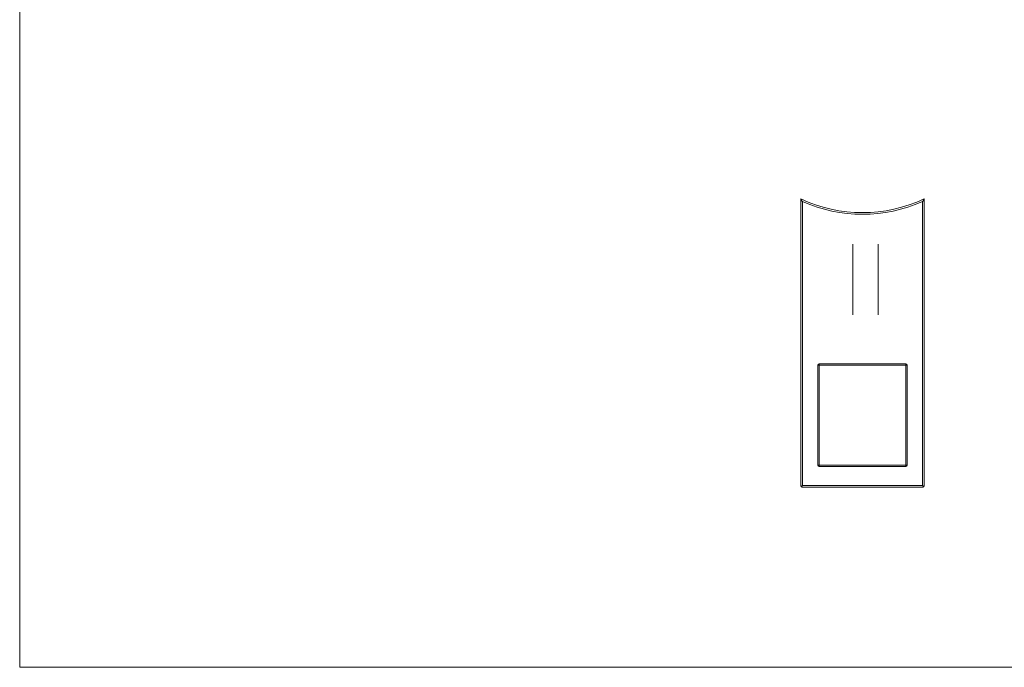
# Model space of a CAD drawing. Units: millimetres. Extents: x 5 to 292, y 5 to 205.
# Drawn here: x 5 to 149, y 5 to 99 of the extents above; entities that cross this region are included whole.
import ezdxf

# ---------------------------------------------------------------- set-up
doc = ezdxf.new("R2010")
doc.units = ezdxf.units.MM
doc.linetypes.add('CENTERX2', pattern=[20.32, 12.7, -2.54, 2.54, -2.54])

msp = doc.modelspace()

# ---------------------------------------------------------------- linework, layer by layer
at = {"color": 7, "linetype": 'Continuous', "lineweight": 0}
for p, q in [((5, 205), (5, 5)), ((5, 5), (292, 5))]:
    msp.add_line(p, q, dxfattribs=at)
at = {"color": 7, "linetype": 'Continuous', "lineweight": 15}
for p, q in [((118.83, 31.47), (118.83, 73.22)), ((136.83, 73.22), (136.83, 31.47)), ((119.08, 72.83), (119.08, 31.47)), ((136.58, 31.47), (136.58, 72.83)), ((121.33, 34.42), (121.33, 49.02)), ((121.33, 49.02), (121.53, 49.02)), ((121.53, 49.22), (121.53, 49.02)), ((121.53, 49.22), (134.13, 49.22)), ((134.13, 49.02), (121.53, 49.02)), ((121.53, 49.02), (121.53, 34.42)), ((134.13, 49.02), (134.13, 49.22)), ((134.13, 34.42), (134.13, 49.02)), ((134.13, 49.02), (134.33, 49.02)), ((134.33, 49.02), (134.33, 34.42)), ((121.33, 34.42), (121.53, 34.42)), ((121.53, 34.22), (121.53, 34.42)), ((121.53, 34.42), (134.13, 34.42)), ((134.13, 34.22), (121.53, 34.22)), ((134.13, 34.42), (134.33, 34.42)), ((134.13, 34.42), (134.13, 34.22)), ((119.08, 31.47), (118.9, 31.29)), ((119.08, 31.47), (136.58, 31.47)), ((136.58, 31.22), (119.08, 31.22)), ((136.75, 31.29), (136.58, 31.47))]:
    msp.add_line(p, q, dxfattribs=at)
at = {"color": 7, "linetype": 'CENTERX2', "lineweight": 0}
for p, q in [((126.41, 66.63), (126.41, 56.31)), ((130.14, 66.63), (130.14, 56.31))]:
    msp.add_line(p, q, dxfattribs=at)
at = {"color": 7, "linetype": 'Continuous', "lineweight": 15}
for centre, radius, start, end in [((127.83, 92.42), 21.2, 244.8792, 295.1208), ((127.83, 92.42), 21.45, 245.9254, 294.0746), ((121.53, 49.02), 0.2, 90, 180), ((134.13, 49.02), 0.2, 0, 90), ((121.53, 34.42), 0.2, 180, 270), ((134.13, 34.42), 0.2, 270, 0), ((119.08, 31.47), 0.25, 180, 225), ((119.08, 31.47), 0.25, 225, 270), ((136.58, 31.47), 0.25, 270, 315), ((136.58, 31.47), 0.25, 315, 0)]:
    msp.add_arc(centre, radius, start, end, dxfattribs=at)
for points in [[(118.83, 73.22), (118.83, 73.22), (118.84, 73.2), (118.88, 73.14), (118.9, 73.1), (118.97, 72.99), (119.02, 72.91), (119.08, 72.83)], [(136.83, 73.22), (136.83, 73.22), (136.81, 73.2), (136.77, 73.14), (136.75, 73.1), (136.68, 72.99), (136.63, 72.91), (136.58, 72.83)]]:
    msp.add_open_spline(points, degree=3, knots=[0, 0, 0, 0, 0.25, 0.25, 0.5, 0.5, 1, 1, 1, 1], dxfattribs=at)

doc.saveas('drawing.dxf')
